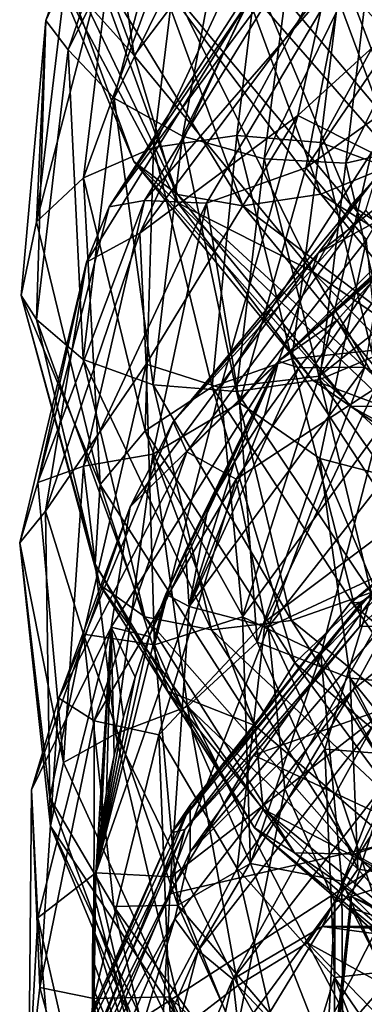
# Model space of a CAD drawing. Units: metres. Extents: x -40 to 117, y -461 to 89.
# Drawn here: x -19 to -15, y -359 to -347 of the extents above; entities that cross this region are included whole.
import ezdxf

# ---------------------------------------------------------------- set-up
doc = ezdxf.new("R2010")
doc.units = ezdxf.units.M
doc.layers.add('solid_506129_SW0001', color=7, linetype='CONTINUOUS')

msp = doc.modelspace()

# ---------------------------------------------------------------- linework, layer by layer
at = {"layer": 'solid_506129_SW0001'}
for points in [[(-18.649361, -346.845886, 920.000427), (-17.113998, -343.539001, 916.759521), (-18.364273, -347.216553, 919.073242)], [(-18.361813, -346.013855, 920.475281), (-17.113998, -343.539001, 916.759521), (-18.649361, -346.845886, 920.000427)], [(-17.113998, -343.539001, 916.759521), (-16.780643, -343.990784, 915.935608), (-18.364273, -347.216553, 919.073242)], [(-18.071259, -343.614227, 931.99585), (-18.6628, -344.227753, 931.450806), (-17.533707, -347.286804, 934.943359)], [(-16.977953, -346.553711, 935.398987), (-18.071259, -343.614227, 931.99585), (-17.533707, -347.286804, 934.943359)], [(-18.364273, -347.216553, 919.073242), (-16.780643, -343.990784, 915.935608), (-17.784231, -347.825562, 918.54718)], [(-16.780643, -343.990784, 915.935608), (-16.250622, -344.69577, 915.513733), (-17.784231, -347.825562, 918.54718)], [(-17.533707, -347.286804, 934.943359), (-18.6628, -344.227753, 931.450806), (-18.587309, -346.108215, 932.127014)], [(-17.784231, -347.825562, 918.54718), (-16.250622, -344.69577, 915.513733), (-16.92016, -348.308685, 918.261597)], [(-16.250622, -344.69577, 915.513733), (-15.461062, -345.332977, 915.371887), (-16.92016, -348.308685, 918.261597)], [(-16.91432, -345.379791, 921.675903), (-17.779812, -345.587311, 921.156372), (-18.170918, -348.836243, 924.418335)], [(-17.286386, -348.451996, 924.799011), (-16.91432, -345.379791, 921.675903), (-18.170918, -348.836243, 924.418335)], [(-15.882884, -345.429291, 921.955811), (-16.91432, -345.379791, 921.675903), (-17.286386, -348.451996, 924.799011)], [(-16.232264, -348.298676, 924.905579), (-15.882884, -345.429291, 921.955811), (-17.286386, -348.451996, 924.799011)], [(-16.92016, -348.308685, 918.261597), (-15.461062, -345.332977, 915.371887), (-15.889235, -348.594116, 918.266418)], [(-14.85196, -345.714661, 921.967224), (-15.882884, -345.429291, 921.955811), (-16.232264, -348.298676, 924.905579)], [(-15.461062, -345.332977, 915.371887), (-14.519039, -345.809509, 915.540588), (-15.889235, -348.594116, 918.266418)], [(-12.548106, -345.380432, 906.720703), (-15.464873, -348.046265, 909.145691), (-15.098174, -346.3703, 908.696411)], [(-14.530793, -348.514587, 908.83136), (-15.464873, -348.046265, 909.145691), (-12.548106, -345.380432, 906.720703)], [(-14.182146, -345.39859, 935.049561), (-15.166576, -345.539032, 935.447693), (-13.215842, -347.84198, 938.28125)], [(-18.6653, -345.534546, 930.065674), (-18.07575, -346.043854, 929.420593), (-16.982174, -349.043304, 932.7724)], [(-17.536057, -348.626831, 933.529602), (-18.6653, -345.534546, 930.065674), (-16.982174, -349.043304, 932.7724)], [(-18.587309, -346.108215, 932.127014), (-18.6653, -345.534546, 930.065674), (-17.536057, -348.626831, 933.529602)], [(-15.166576, -345.539032, 935.447693), (-16.151495, -345.940063, 935.577332), (-14.07408, -348.413849, 938.573608)], [(-13.215842, -347.84198, 938.28125), (-15.166576, -345.539032, 935.447693), (-14.07408, -348.413849, 938.573608)], [(-17.779812, -345.587311, 921.156372), (-18.361813, -346.013855, 920.475281), (-18.76572, -349.389587, 923.822571)], [(-18.170918, -348.836243, 924.418335), (-17.779812, -345.587311, 921.156372), (-18.76572, -349.389587, 923.822571)], [(-15.178661, -348.386719, 924.738586), (-14.85196, -345.714661, 921.967224), (-16.232264, -348.298676, 924.905579)], [(-13.987888, -346.204559, 921.690186), (-14.85196, -345.714661, 921.967224), (-15.178661, -348.386719, 924.738586)], [(-15.101349, -346.168304, 928.790955), (-14.22167, -345.727448, 929.121582), (-13.361264, -348.028442, 931.822205)], [(-15.889235, -348.594116, 918.266418), (-14.519039, -345.809509, 915.540588), (-14.8578, -348.650146, 918.545166)], [(-14.519039, -345.809509, 915.540588), (-13.576549, -346.061707, 915.978333), (-14.8578, -348.650146, 918.545166)], [(-18.76572, -349.389587, 923.822571), (-18.361813, -346.013855, 920.475281), (-18.649361, -346.845886, 920.000427)], [(-18.07575, -346.043854, 929.420593), (-17.197515, -346.340881, 928.953064), (-16.157072, -349.189819, 932.148804)], [(-16.982174, -349.043304, 932.7724), (-18.07575, -346.043854, 929.420593), (-16.157072, -349.189819, 932.148804)], [(-17.848513, -349.200836, 913.699341), (-15.785745, -346.000916, 910.769775), (-16.11692, -346.640839, 910.152954)], [(-15.502886, -346.023621, 911.807434), (-15.785745, -346.000916, 910.769775), (-17.848513, -349.200836, 913.699341)], [(-17.399118, -349.123016, 914.678406), (-15.502886, -346.023621, 911.807434), (-17.848513, -349.200836, 913.699341)], [(-14.875961, -346.214722, 912.642578), (-15.502886, -346.023621, 911.807434), (-17.399118, -349.123016, 914.678406)], [(-16.151495, -345.940063, 935.577332), (-16.977953, -346.553711, 935.398987), (-14.794239, -349.177063, 938.526489)], [(-14.07408, -348.413849, 938.573608), (-16.151495, -345.940063, 935.577332), (-14.794239, -349.177063, 938.526489)], [(-15.360561, -348.708771, 915.190308), (-13.511945, -345.998077, 912.614319), (-14.875961, -346.214722, 912.642578)], [(-13.067027, -347.057892, 913.325928), (-13.511945, -345.998077, 912.614319), (-15.360561, -348.708771, 915.190308)], [(-16.975037, -349.152985, 935.594421), (-18.587309, -346.108215, 932.127014), (-17.536057, -348.626831, 933.529602)], [(-17.533707, -347.286804, 934.943359), (-18.587309, -346.108215, 932.127014), (-16.975037, -349.152985, 935.594421)], [(-16.149693, -346.378876, 928.737061), (-15.101349, -346.168304, 928.790955), (-14.187723, -348.636383, 931.633545)], [(-14.187723, -348.636383, 931.633545), (-15.101349, -346.168304, 928.790955), (-13.361264, -348.028442, 931.822205)], [(-14.8578, -348.650146, 918.545166), (-13.576549, -346.061707, 915.978333), (-13.992309, -348.452087, 919.070129)], [(-16.618662, -349.157013, 915.400818), (-14.875961, -346.214722, 912.642578), (-17.399118, -349.123016, 914.678406)], [(-15.360561, -348.708771, 915.190308), (-14.875961, -346.214722, 912.642578), (-16.618662, -349.157013, 915.400818)], [(-14.295583, -348.716034, 924.307434), (-13.987888, -346.204559, 921.690186), (-15.178661, -348.386719, 924.738586)], [(-15.098174, -346.3703, 908.696411), (-17.460629, -349.532654, 911.54541), (-16.11692, -346.640839, 910.152954)], [(-15.464873, -348.046265, 909.145691), (-17.460629, -349.532654, 911.54541), (-15.098174, -346.3703, 908.696411)], [(-17.197515, -346.340881, 928.953064), (-16.149693, -346.378876, 928.737061), (-15.172642, -349.040192, 931.753906)], [(-16.157072, -349.189819, 932.148804), (-17.197515, -346.340881, 928.953064), (-15.172642, -349.040192, 931.753906)], [(-15.172642, -349.040192, 931.753906), (-16.149693, -346.378876, 928.737061), (-14.187723, -348.636383, 931.633545)], [(-16.977953, -346.553711, 935.398987), (-17.533707, -347.286804, 934.943359), (-15.278511, -350.018372, 938.152527)], [(-14.794239, -349.177063, 938.526489), (-16.977953, -346.553711, 935.398987), (-15.278511, -350.018372, 938.152527)], [(-17.460629, -349.532654, 911.54541), (-18.132641, -349.900909, 913.103271), (-16.11692, -346.640839, 910.152954)], [(-17.848513, -349.200836, 913.699341), (-16.11692, -346.640839, 910.152954), (-18.132641, -349.900909, 913.103271)], [(-18.960098, -350.323334, 923.412415), (-18.649361, -346.845886, 920.000427), (-18.768234, -350.624146, 922.388977)], [(-18.76572, -349.389587, 923.822571), (-18.649361, -346.845886, 920.000427), (-18.960098, -350.323334, 923.412415)], [(-18.649361, -346.845886, 920.000427), (-18.364273, -347.216553, 919.073242), (-18.768234, -350.624146, 922.388977)], [(-14.594869, -349.619354, 915.775696), (-13.067027, -347.057892, 913.325928), (-15.360561, -348.708771, 915.190308)], [(-12.542172, -348.340515, 901.428894), (-15.204967, -349.789307, 903.840271), (-11.851346, -347.1633, 901.572876)], [(-14.479067, -348.831696, 904.174988), (-11.851346, -347.1633, 901.572876), (-15.204967, -349.789307, 903.840271)], [(-18.768234, -350.624146, 922.388977), (-18.364273, -347.216553, 919.073242), (-18.175434, -351.132019, 921.752441)], [(-18.364273, -347.216553, 919.073242), (-17.784231, -347.825562, 918.54718), (-18.175434, -351.132019, 921.752441)], [(-15.278511, -350.018372, 938.152527), (-17.533707, -347.286804, 934.943359), (-16.975037, -349.152985, 935.594421)], [(-18.175434, -351.132019, 921.752441), (-17.784231, -347.825562, 918.54718), (-17.292356, -351.452789, 921.314453)], [(-17.784231, -347.825562, 918.54718), (-16.92016, -348.308685, 918.261597), (-17.292356, -351.452789, 921.314453)], [(-15.464873, -348.046265, 909.145691), (-17.38134, -351.192841, 911.9599), (-17.460629, -349.532654, 911.54541)], [(-16.438717, -351.491028, 911.500122), (-17.38134, -351.192841, 911.9599), (-15.464873, -348.046265, 909.145691)], [(-14.530793, -348.514587, 908.83136), (-16.438717, -351.491028, 911.500122), (-15.464873, -348.046265, 909.145691)], [(-17.292356, -351.452789, 921.314453), (-16.92016, -348.308685, 918.261597), (-16.238754, -351.536835, 921.145386)], [(-16.232264, -348.298676, 924.905579), (-17.286386, -348.451996, 924.799011), (-16.547522, -351.477051, 927.903625)], [(-16.92016, -348.308685, 918.261597), (-15.889235, -348.594116, 918.266418), (-16.238754, -351.536835, 921.145386)], [(-15.538453, -351.123657, 927.838074), (-16.232264, -348.298676, 924.905579), (-16.547522, -351.477051, 927.903625)], [(-15.178661, -348.386719, 924.738586), (-16.232264, -348.298676, 924.905579), (-15.538453, -351.123657, 927.838074)], [(-12.542172, -348.340515, 901.428894), (-15.706897, -351.151459, 903.82074), (-15.204967, -349.789307, 903.840271)], [(-13.069522, -348.762573, 901.735901), (-15.706897, -351.151459, 903.82074), (-12.542172, -348.340515, 901.428894)], [(-14.529885, -351.017059, 927.493958), (-15.178661, -348.386719, 924.738586), (-15.538453, -351.123657, 927.838074)], [(-14.295583, -348.716034, 924.307434), (-15.178661, -348.386719, 924.738586), (-14.529885, -351.017059, 927.493958)], [(-14.07408, -348.413849, 938.573608), (-14.794239, -349.177063, 938.526489), (-11.658866, -351.297455, 941.193542)], [(-17.286386, -348.451996, 924.799011), (-18.170918, -348.836243, 924.418335), (-17.394245, -352.035675, 927.660889)], [(-16.547522, -351.477051, 927.903625), (-17.286386, -348.451996, 924.799011), (-17.394245, -352.035675, 927.660889)], [(-15.191443, -351.343384, 911.096375), (-16.438717, -351.491028, 911.500122), (-14.530793, -348.514587, 908.83136)], [(-13.207745, -348.598389, 908.609619), (-15.191443, -351.343384, 911.096375), (-14.530793, -348.514587, 908.83136)], [(-14.8578, -348.650146, 918.545166), (-13.992309, -348.452087, 919.070129), (-14.300099, -351.009888, 921.643677)], [(-17.536057, -348.626831, 933.529602), (-16.982174, -349.043304, 932.7724), (-14.797916, -351.721802, 935.854126)], [(-15.280559, -351.388947, 936.713379), (-17.536057, -348.626831, 933.529602), (-14.797916, -351.721802, 935.854126)], [(-16.975037, -349.152985, 935.594421), (-17.536057, -348.626831, 933.529602), (-15.280559, -351.388947, 936.713379)], [(-16.238754, -351.536835, 921.145386), (-15.889235, -348.594116, 918.266418), (-15.184629, -351.386139, 921.255554)], [(-15.889235, -348.594116, 918.266418), (-14.8578, -348.650146, 918.545166), (-15.184629, -351.386139, 921.255554)], [(-13.207745, -348.598389, 908.609619), (-12.773648, -349.437622, 909.546265), (-15.191443, -351.343384, 911.096375)], [(-15.184629, -351.386139, 921.255554), (-14.8578, -348.650146, 918.545166), (-14.300099, -351.009888, 921.643677)], [(-15.172642, -349.040192, 931.753906), (-14.187723, -348.636383, 931.633545), (-12.362889, -350.835266, 934.251587)], [(-16.201111, -351.681396, 917.994873), (-15.360561, -348.708771, 915.190308), (-16.618662, -349.157013, 915.400818)], [(-14.594869, -349.619354, 915.775696), (-15.360561, -348.708771, 915.190308), (-16.201111, -351.681396, 917.994873)], [(-13.785647, -349.396301, 902.196411), (-15.706897, -351.151459, 903.82074), (-13.069522, -348.762573, 901.735901)], [(-18.170918, -348.836243, 924.418335), (-18.76572, -349.389587, 923.822571), (-17.963625, -352.714172, 927.149902)], [(-17.394245, -352.035675, 927.660889), (-18.170918, -348.836243, 924.418335), (-17.963625, -352.714172, 927.149902)], [(-17.037498, -351.920197, 906.820007), (-14.479067, -348.831696, 904.174988), (-15.204967, -349.789307, 903.840271)], [(-14.603003, -349.242401, 905.503906), (-14.479067, -348.831696, 904.174988), (-17.037498, -351.920197, 906.820007)], [(-16.982174, -349.043304, 932.7724), (-16.157072, -349.189819, 932.148804), (-14.078939, -351.732544, 935.088562)], [(-14.797916, -351.721802, 935.854126), (-16.982174, -349.043304, 932.7724), (-14.078939, -351.732544, 935.088562)], [(-16.157072, -349.189819, 932.148804), (-15.172642, -349.040192, 931.753906), (-13.221128, -351.413544, 934.53064)], [(-13.221128, -351.413544, 934.53064), (-15.172642, -349.040192, 931.753906), (-12.362889, -350.835266, 934.251587)], [(-17.399118, -349.123016, 914.678406), (-17.848513, -349.200836, 913.699341), (-18.747988, -352.689728, 916.878174)], [(-18.172264, -352.479889, 917.774536), (-17.399118, -349.123016, 914.678406), (-18.747988, -352.689728, 916.878174)], [(-16.618662, -349.157013, 915.400818), (-17.399118, -349.123016, 914.678406), (-18.172264, -352.479889, 917.774536)], [(-17.295206, -352.330933, 918.363464), (-16.618662, -349.157013, 915.400818), (-18.172264, -352.479889, 917.774536)], [(-16.201111, -351.681396, 917.994873), (-16.618662, -349.157013, 915.400818), (-17.295206, -352.330933, 918.363464)], [(-14.252877, -351.773468, 938.688293), (-16.975037, -349.152985, 935.594421), (-15.280559, -351.388947, 936.713379)], [(-15.278511, -350.018372, 938.152527), (-16.975037, -349.152985, 935.594421), (-14.252877, -351.773468, 938.688293)], [(-18.747988, -352.689728, 916.878174), (-17.848513, -349.200836, 913.699341), (-18.132641, -349.900909, 913.103271)], [(-16.864851, -352.298859, 908.147339), (-14.603003, -349.242401, 905.503906), (-17.037498, -351.920197, 906.820007)], [(-14.225452, -349.708008, 906.536499), (-14.603003, -349.242401, 905.503906), (-16.864851, -352.298859, 908.147339)], [(-14.078939, -351.732544, 935.088562), (-16.157072, -349.189819, 932.148804), (-13.221128, -351.413544, 934.53064)], [(-14.794239, -349.177063, 938.526489), (-15.278511, -350.018372, 938.152527), (-12.040505, -352.228668, 940.888306)], [(-11.658866, -351.297455, 941.193542), (-14.794239, -349.177063, 938.526489), (-12.040505, -352.228668, 940.888306)], [(-17.963625, -352.714172, 927.149902), (-18.76572, -349.389587, 923.822571), (-18.960098, -350.323334, 923.412415)], [(-13.785647, -349.396301, 902.196411), (-14.414059, -350.021576, 902.649475), (-15.706897, -351.151459, 903.82074)], [(-17.460629, -349.532654, 911.54541), (-18.653206, -353.051422, 914.692078), (-18.132641, -349.900909, 913.103271)], [(-17.38134, -351.192841, 911.9599), (-18.653206, -353.051422, 914.692078), (-17.460629, -349.532654, 911.54541)], [(-15.191443, -351.343384, 911.096375), (-12.773648, -349.437622, 909.546265), (-14.442647, -352.030518, 911.919006)], [(-15.186639, -352.383698, 918.404602), (-14.594869, -349.619354, 915.775696), (-16.201111, -351.681396, 917.994873)], [(-14.297296, -352.615997, 917.881531), (-14.594869, -349.619354, 915.775696), (-15.186639, -352.383698, 918.404602)], [(-15.706897, -351.151459, 903.82074), (-17.581102, -352.995361, 906.547913), (-15.204967, -349.789307, 903.840271)], [(-17.037498, -351.920197, 906.820007), (-15.204967, -349.789307, 903.840271), (-17.581102, -352.995361, 906.547913)], [(-16.244507, -352.645264, 909.105164), (-14.225452, -349.708008, 906.536499), (-16.864851, -352.298859, 908.147339)], [(-14.479963, -351.492798, 908.286438), (-14.225452, -349.708008, 906.536499), (-16.244507, -352.645264, 909.105164)], [(-18.653206, -353.051422, 914.692078), (-18.978544, -353.451172, 916.302856), (-18.132641, -349.900909, 913.103271)], [(-18.747988, -352.689728, 916.878174), (-18.132641, -349.900909, 913.103271), (-18.978544, -353.451172, 916.302856)], [(-14.414059, -350.021576, 902.649475), (-14.964693, -350.634705, 903.093079), (-15.706897, -351.151459, 903.82074)], [(-15.278511, -350.018372, 938.152527), (-14.252877, -351.773468, 938.688293), (-12.519476, -352.868988, 940.042175)], [(-12.040505, -352.228668, 940.888306), (-15.278511, -350.018372, 938.152527), (-12.519476, -352.868988, 940.042175)], [(-14.614177, -351.22998, 902.81311), (-14.964693, -350.634705, 903.093079), (-14.414059, -350.021576, 902.649475)], [(-18.960098, -350.323334, 923.412415), (-18.768234, -350.624146, 922.388977), (-17.966032, -353.980438, 925.685303)], [(-18.026217, -353.721344, 926.780579), (-18.960098, -350.323334, 923.412415), (-17.966032, -353.980438, 925.685303)], [(-17.963625, -352.714172, 927.149902), (-18.960098, -350.323334, 923.412415), (-18.026217, -353.721344, 926.780579)], [(-18.768234, -350.624146, 922.388977), (-18.175434, -351.132019, 921.752441), (-17.398569, -354.388672, 924.939148)], [(-17.966032, -353.980438, 925.685303), (-18.768234, -350.624146, 922.388977), (-17.398569, -354.388672, 924.939148)], [(-14.964693, -350.634705, 903.093079), (-15.451359, -351.239014, 903.530518), (-15.706897, -351.151459, 903.82074)], [(-14.614177, -351.22998, 902.81311), (-15.451359, -351.239014, 903.530518), (-14.964693, -350.634705, 903.093079)], [(-14.529885, -351.017059, 927.493958), (-15.538453, -351.123657, 927.838074), (-13.846287, -353.709534, 930.580322)], [(-15.184629, -351.386139, 921.255554), (-14.300099, -351.009888, 921.643677), (-13.688876, -353.527954, 924.203125)], [(-18.175434, -351.132019, 921.752441), (-17.292356, -351.452789, 921.314453), (-16.553234, -354.549316, 924.349915)], [(-17.398569, -354.388672, 924.939148), (-18.175434, -351.132019, 921.752441), (-16.553234, -354.549316, 924.349915)], [(-15.706897, -351.151459, 903.82074), (-17.82387, -354.516022, 906.631165), (-17.581102, -352.995361, 906.547913)], [(-17.342258, -354.634369, 906.000427), (-17.82387, -354.516022, 906.631165), (-15.706897, -351.151459, 903.82074)], [(-17.131474, -354.100891, 905.614197), (-17.342258, -354.634369, 906.000427), (-15.706897, -351.151459, 903.82074)], [(-16.882956, -353.552704, 905.21582), (-17.131474, -354.100891, 905.614197), (-15.706897, -351.151459, 903.82074)], [(-16.595699, -352.994965, 904.809204), (-16.882956, -353.552704, 905.21582), (-15.706897, -351.151459, 903.82074)], [(-16.265123, -352.424713, 904.393066), (-16.595699, -352.994965, 904.809204), (-15.706897, -351.151459, 903.82074)], [(-15.538453, -351.123657, 927.838074), (-16.547522, -351.477051, 927.903625), (-14.745465, -354.247437, 930.805664)], [(-15.885052, -351.838715, 903.966003), (-16.265123, -352.424713, 904.393066), (-15.706897, -351.151459, 903.82074)], [(-15.451359, -351.239014, 903.530518), (-15.885052, -351.838715, 903.966003), (-15.706897, -351.151459, 903.82074)], [(-13.846287, -353.709534, 930.580322), (-15.538453, -351.123657, 927.838074), (-14.745465, -354.247437, 930.805664)], [(-17.38134, -351.192841, 911.9599), (-18.173746, -354.605103, 914.998108), (-18.653206, -353.051422, 914.692078)], [(-17.274464, -354.738892, 914.395386), (-18.173746, -354.605103, 914.998108), (-17.38134, -351.192841, 911.9599)], [(-16.438717, -351.491028, 911.500122), (-17.274464, -354.738892, 914.395386), (-17.38134, -351.192841, 911.9599)], [(-16.837486, -354.254822, 905.365601), (-15.451359, -351.239014, 903.530518), (-14.614177, -351.22998, 902.81311)], [(-16.837486, -354.254822, 905.365601), (-14.614177, -351.22998, 902.81311), (-15.839821, -354.51825, 904.852295)], [(-16.837486, -354.254822, 905.365601), (-15.885052, -351.838715, 903.966003), (-15.451359, -351.239014, 903.530518)], [(-14.614177, -351.22998, 902.81311), (-13.640316, -351.709686, 902.458923), (-15.839821, -354.51825, 904.852295)], [(-15.191443, -351.343384, 911.096375), (-16.163776, -354.385345, 913.828003), (-16.438717, -351.491028, 911.500122)], [(-16.238754, -351.536835, 921.145386), (-15.184629, -351.386139, 921.255554), (-14.535599, -354.080048, 923.950928)], [(-15.191443, -351.343384, 911.096375), (-14.442647, -352.030518, 911.919006), (-16.163776, -354.385345, 913.828003)], [(-15.280559, -351.388947, 936.713379), (-14.797916, -351.721802, 935.854126), (-11.661764, -353.889221, 938.484192)], [(-12.042119, -353.625244, 939.428467), (-15.280559, -351.388947, 936.713379), (-11.661764, -353.889221, 938.484192)], [(-14.252877, -351.773468, 938.688293), (-15.280559, -351.388947, 936.713379), (-12.042119, -353.625244, 939.428467)], [(-14.535599, -354.080048, 923.950928), (-15.184629, -351.386139, 921.255554), (-13.688876, -353.527954, 924.203125)], [(-16.547522, -351.477051, 927.903625), (-17.394245, -352.035675, 927.660889), (-15.499979, -354.96698, 930.691101)], [(-17.292356, -351.452789, 921.314453), (-16.238754, -351.536835, 921.145386), (-15.544667, -354.434692, 924.008179)], [(-16.553234, -354.549316, 924.349915), (-17.292356, -351.452789, 921.314453), (-15.544667, -354.434692, 924.008179)], [(-16.163776, -354.385345, 913.828003), (-17.274464, -354.738892, 914.395386), (-16.438717, -351.491028, 911.500122)], [(-14.745465, -354.247437, 930.805664), (-16.547522, -351.477051, 927.903625), (-15.499979, -354.96698, 930.691101)], [(-15.875862, -354.444702, 910.882874), (-14.479963, -351.492798, 908.286438), (-16.244507, -352.645264, 909.105164)], [(-14.271249, -353.240997, 909.55481), (-14.479963, -351.492798, 908.286438), (-15.875862, -354.444702, 910.882874)], [(-15.544667, -354.434692, 924.008179), (-16.238754, -351.536835, 921.145386), (-14.535599, -354.080048, 923.950928)], [(-15.977214, -354.707367, 920.858826), (-16.201111, -351.681396, 917.994873), (-17.295206, -352.330933, 918.363464)], [(-15.186639, -352.383698, 918.404602), (-16.201111, -351.681396, 917.994873), (-15.977214, -354.707367, 920.858826)], [(-15.839821, -354.51825, 904.852295), (-13.640316, -351.709686, 902.458923), (-13.992076, -353.657928, 903.832031)], [(-14.797916, -351.721802, 935.854126), (-14.078939, -351.732544, 935.088562), (-11.095161, -353.787689, 937.599915)], [(-11.661764, -353.889221, 938.484192), (-14.797916, -351.721802, 935.854126), (-11.095161, -353.787689, 937.599915)], [(-16.837486, -354.254822, 905.365601), (-16.265123, -352.424713, 904.393066), (-15.885052, -351.838715, 903.966003)], [(-11.804541, -351.7901, 895.288757), (-14.221704, -353.719391, 896.381409), (-14.802425, -354.215424, 897.050842)], [(-11.804541, -351.7901, 895.288757), (-14.802425, -354.215424, 897.050842), (-11.690292, -351.79834, 895.521118)], [(-14.802425, -354.215424, 897.050842), (-14.659163, -354.200226, 897.266174), (-11.690292, -351.79834, 895.521118)], [(-11.690292, -351.79834, 895.521118), (-14.659163, -354.200226, 897.266174), (-13.083089, -353.036743, 896.503479)], [(-18.483259, -355.414764, 909.783203), (-17.037498, -351.920197, 906.820007), (-17.581102, -352.995361, 906.547913)], [(-16.864851, -352.298859, 908.147339), (-17.037498, -351.920197, 906.820007), (-18.483259, -355.414764, 909.783203)], [(-16.163776, -354.385345, 913.828003), (-14.442647, -352.030518, 911.919006), (-15.170345, -354.860382, 914.489502)], [(-15.170345, -354.860382, 914.489502), (-14.442647, -352.030518, 911.919006), (-14.195798, -353.866455, 914.292969)], [(-17.394245, -352.035675, 927.660889), (-17.963625, -352.714172, 927.149902), (-16.007353, -355.761078, 930.259094)], [(-15.499979, -354.96698, 930.691101), (-17.394245, -352.035675, 927.660889), (-16.007353, -355.761078, 930.259094)], [(-18.035852, -355.69986, 911.065247), (-16.864851, -352.298859, 908.147339), (-18.483259, -355.414764, 909.783203)], [(-17.295206, -352.330933, 918.363464), (-18.172264, -352.479889, 917.774536), (-17.769524, -355.864777, 920.910767)], [(-16.244507, -352.645264, 909.105164), (-16.864851, -352.298859, 908.147339), (-18.035852, -355.69986, 911.065247)], [(-16.859106, -355.520325, 921.355225), (-17.295206, -352.330933, 918.363464), (-17.769524, -355.864777, 920.910767)], [(-15.977214, -354.707367, 920.858826), (-17.295206, -352.330933, 918.363464), (-16.859106, -355.520325, 921.355225)], [(-14.801669, -355.161102, 921.058655), (-15.186639, -352.383698, 918.404602), (-15.977214, -354.707367, 920.858826)], [(-13.976517, -355.238586, 920.396423), (-15.186639, -352.383698, 918.404602), (-14.801669, -355.161102, 921.058655)], [(-13.976517, -355.238586, 920.396423), (-14.297296, -352.615997, 917.881531), (-15.186639, -352.383698, 918.404602)], [(-18.172264, -352.479889, 917.774536), (-18.747988, -352.689728, 916.878174), (-18.423395, -356.22699, 920.113953)], [(-17.769524, -355.864777, 920.910767), (-18.172264, -352.479889, 917.774536), (-18.423395, -356.22699, 920.113953)], [(-16.837486, -354.254822, 905.365601), (-16.595699, -352.994965, 904.809204), (-16.265123, -352.424713, 904.393066)], [(-17.219736, -355.880707, 911.914124), (-16.244507, -352.645264, 909.105164), (-18.035852, -355.69986, 911.065247)], [(-15.875862, -354.444702, 910.882874), (-16.244507, -352.645264, 909.105164), (-17.219736, -355.880707, 911.914124)], [(-18.423395, -356.22699, 920.113953), (-18.747988, -352.689728, 916.878174), (-18.978544, -353.451172, 916.302856)], [(-17.963625, -352.714172, 927.149902), (-18.026217, -353.721344, 926.780579), (-17.104298, -355.324677, 928.392212)], [(-16.007353, -355.761078, 930.259094), (-17.963625, -352.714172, 927.149902), (-17.104298, -355.324677, 928.392212)], [(-11.775396, -352.891174, 893.835449), (-14.765881, -355.310516, 895.593201), (-14.221704, -354.307159, 895.572388)], [(-14.511634, -355.760986, 895.318115), (-14.765881, -355.310516, 895.593201), (-11.775396, -352.891174, 893.835449)], [(-17.82387, -354.516022, 906.631165), (-18.82848, -356.575623, 909.548584), (-17.581102, -352.995361, 906.547913)], [(-18.483259, -355.414764, 909.783203), (-17.581102, -352.995361, 906.547913), (-18.82848, -356.575623, 909.548584)], [(-16.837486, -354.254822, 905.365601), (-16.882956, -353.552704, 905.21582), (-16.595699, -352.994965, 904.809204)], [(-18.653206, -353.051422, 914.692078), (-18.59705, -356.67691, 917.941223), (-18.978544, -353.451172, 916.302856)], [(-18.173746, -354.605103, 914.998108), (-18.59705, -356.67691, 917.941223), (-18.653206, -353.051422, 914.692078)], [(-13.083089, -353.036743, 896.503479), (-14.678658, -354.509064, 897.573181), (-11.315434, -354.46698, 897.542603)], [(-14.659163, -354.200226, 897.266174), (-14.678658, -354.509064, 897.573181), (-13.083089, -353.036743, 896.503479)], [(-15.122188, -356.061005, 912.05011), (-14.271249, -353.240997, 909.55481), (-15.875862, -354.444702, 910.882874)], [(-14.194471, -356.130188, 911.388428), (-14.271249, -353.240997, 909.55481), (-15.122188, -356.061005, 912.05011)], [(-18.59705, -356.67691, 917.941223), (-18.589571, -357.034332, 919.546448), (-18.978544, -353.451172, 916.302856)], [(-18.423395, -356.22699, 920.113953), (-18.978544, -353.451172, 916.302856), (-18.589571, -357.034332, 919.546448)], [(-16.837486, -354.254822, 905.365601), (-17.131474, -354.100891, 905.614197), (-16.882956, -353.552704, 905.21582)], [(-18.026217, -353.721344, 926.780579), (-17.966032, -353.980438, 925.685303), (-16.009497, -357.056946, 928.765991)], [(-17.104298, -355.324677, 928.392212), (-18.026217, -353.721344, 926.780579), (-16.009497, -357.056946, 928.765991)], [(-14.221704, -353.719391, 896.381409), (-14.221704, -354.307159, 895.572388), (-16.823664, -357.356842, 897.788147)], [(-16.823664, -356.769043, 898.597107), (-14.221704, -353.719391, 896.381409), (-16.823664, -357.356842, 897.788147)], [(-14.802425, -354.215424, 897.050842), (-14.221704, -353.719391, 896.381409), (-16.823664, -356.769043, 898.597107)], [(-15.839821, -354.51825, 904.852295), (-13.992076, -353.657928, 903.832031), (-15.627642, -356.563293, 906.305908)], [(-15.627642, -356.563293, 906.305908), (-13.992076, -353.657928, 903.832031), (-13.927932, -355.239838, 905.378235)], [(-13.846287, -353.709534, 930.580322), (-14.745465, -354.247437, 930.805664), (-11.996721, -356.571716, 933.332886)], [(-15.170345, -354.860382, 914.489502), (-14.195798, -353.866455, 914.292969), (-14.186959, -356.601257, 916.81842)], [(-17.966032, -353.980438, 925.685303), (-17.398569, -354.388672, 924.939148), (-15.503832, -357.373413, 927.918274)], [(-16.009497, -357.056946, 928.765991), (-17.966032, -353.980438, 925.685303), (-15.503832, -357.373413, 927.918274)], [(-17.131474, -354.100891, 905.614197), (-18.017612, -357.626373, 908.170105), (-17.342258, -354.634369, 906.000427)], [(-16.837486, -354.254822, 905.365601), (-18.017612, -357.626373, 908.170105), (-17.131474, -354.100891, 905.614197)], [(-15.544667, -354.434692, 924.008179), (-14.535599, -354.080048, 923.950928), (-12.952644, -356.545898, 926.473816)], [(-16.837486, -354.254822, 905.365601), (-17.068466, -357.672791, 907.497009), (-18.017612, -357.626373, 908.170105)], [(-16.837486, -354.254822, 905.365601), (-15.839821, -354.51825, 904.852295), (-17.068466, -357.672791, 907.497009)], [(-17.058056, -357.119659, 899.160889), (-16.892962, -357.076324, 899.355774), (-14.659163, -354.200226, 897.266174)], [(-14.802425, -354.215424, 897.050842), (-17.058056, -357.119659, 899.160889), (-14.659163, -354.200226, 897.266174)], [(-14.802425, -354.215424, 897.050842), (-16.823664, -356.769043, 898.597107), (-17.058056, -357.119659, 899.160889)], [(-14.659163, -354.200226, 897.266174), (-16.892962, -357.076324, 899.355774), (-14.678658, -354.509064, 897.573181)], [(-14.745465, -354.247437, 930.805664), (-15.499979, -354.96698, 930.691101), (-12.610583, -357.428436, 933.328552)], [(-11.996721, -356.571716, 933.332886), (-14.745465, -354.247437, 930.805664), (-12.610583, -357.428436, 933.328552)], [(-17.398569, -354.388672, 924.939148), (-16.553234, -354.549316, 924.349915), (-14.750556, -357.386505, 927.188599)], [(-15.503832, -357.373413, 927.918274), (-17.398569, -354.388672, 924.939148), (-14.750556, -357.386505, 927.188599)], [(-16.163776, -354.385345, 913.828003), (-16.060274, -357.50827, 916.638123), (-17.274464, -354.738892, 914.395386)], [(-14.765881, -355.310516, 895.593201), (-16.823664, -357.356842, 897.788147), (-14.221704, -354.307159, 895.572388)], [(-16.163776, -354.385345, 913.828003), (-15.170345, -354.860382, 914.489502), (-16.060274, -357.50827, 916.638123)], [(-17.82387, -354.516022, 906.631165), (-18.748686, -358.192047, 909.686157), (-18.82848, -356.575623, 909.548584)], [(-18.017612, -357.626373, 908.170105), (-18.748686, -358.192047, 909.686157), (-17.82387, -354.516022, 906.631165)], [(-18.005152, -357.492432, 908.072754), (-18.017612, -357.626373, 908.170105), (-17.82387, -354.516022, 906.631165)], [(-17.953041, -357.056793, 907.756042), (-18.005152, -357.492432, 908.072754), (-17.82387, -354.516022, 906.631165)], [(-17.880672, -356.606781, 907.428955), (-17.953041, -357.056793, 907.756042), (-17.82387, -354.516022, 906.631165)], [(-17.785719, -356.139496, 907.0896), (-17.880672, -356.606781, 907.428955), (-17.82387, -354.516022, 906.631165)], [(-17.665625, -355.653259, 906.737061), (-17.785719, -356.139496, 907.0896), (-17.82387, -354.516022, 906.631165)], [(-17.51894, -355.151611, 906.374268), (-17.665625, -355.653259, 906.737061), (-17.82387, -354.516022, 906.631165)], [(-17.342258, -354.634369, 906.000427), (-17.51894, -355.151611, 906.374268), (-17.82387, -354.516022, 906.631165)], [(-16.23131, -357.568939, 913.625), (-15.875862, -354.444702, 910.882874), (-17.219736, -355.880707, 911.914124)], [(-17.068466, -357.672791, 907.497009), (-15.839821, -354.51825, 904.852295), (-15.627642, -356.563293, 906.305908)], [(-16.892962, -357.076324, 899.355774), (-16.022993, -356.137299, 898.756165), (-14.678658, -354.509064, 897.573181)], [(-16.553234, -354.549316, 924.349915), (-15.544667, -354.434692, 924.008179), (-13.851824, -357.088715, 926.686584)], [(-15.122188, -356.061005, 912.05011), (-15.875862, -354.444702, 910.882874), (-16.23131, -357.568939, 913.625)], [(-16.022993, -356.137299, 898.756165), (-13.858021, -357.148682, 899.491028), (-11.315434, -354.46698, 897.542603)], [(-14.678658, -354.509064, 897.573181), (-16.022993, -356.137299, 898.756165), (-11.315434, -354.46698, 897.542603)], [(-13.851824, -357.088715, 926.686584), (-15.544667, -354.434692, 924.008179), (-12.952644, -356.545898, 926.473816)], [(-18.173746, -354.605103, 914.998108), (-17.788092, -358.049713, 918.078796), (-18.59705, -356.67691, 917.941223)], [(-16.981611, -358.033508, 917.343445), (-17.788092, -358.049713, 918.078796), (-18.173746, -354.605103, 914.998108)], [(-17.274464, -354.738892, 914.395386), (-16.981611, -358.033508, 917.343445), (-18.173746, -354.605103, 914.998108)], [(-17.342258, -354.634369, 906.000427), (-18.017612, -357.626373, 908.170105), (-17.51894, -355.151611, 906.374268)], [(-14.750556, -357.386505, 927.188599), (-16.553234, -354.549316, 924.349915), (-13.851824, -357.088715, 926.686584)], [(-16.060274, -357.50827, 916.638123), (-16.981611, -358.033508, 917.343445), (-17.274464, -354.738892, 914.395386)], [(-14.706258, -357.576355, 923.609375), (-15.977214, -354.707367, 920.858826), (-16.859106, -355.520325, 921.355225)], [(-14.801669, -355.161102, 921.058655), (-15.977214, -354.707367, 920.858826), (-14.706258, -357.576355, 923.609375)], [(-16.060274, -357.50827, 916.638123), (-15.170345, -354.860382, 914.489502), (-14.907577, -357.730011, 917.105408)], [(-14.907577, -357.730011, 917.105408), (-15.170345, -354.860382, 914.489502), (-14.186959, -356.601257, 916.81842)], [(-15.499979, -354.96698, 930.691101), (-16.007353, -355.761078, 930.259094), (-13.023376, -358.321167, 932.964478)], [(-12.610583, -357.428436, 933.328552), (-15.499979, -354.96698, 930.691101), (-13.023376, -358.321167, 932.964478)], [(-17.51894, -355.151611, 906.374268), (-18.017612, -357.626373, 908.170105), (-17.665625, -355.653259, 906.737061)], [(-15.627642, -356.563293, 906.305908), (-13.927932, -355.239838, 905.378235), (-14.996098, -357.993958, 907.7323)], [(-14.996098, -357.993958, 907.7323), (-13.927932, -355.239838, 905.378235), (-14.790199, -357.924469, 907.775635)], [(-13.467328, -357.761353, 923.581482), (-14.801669, -355.161102, 921.058655), (-14.706258, -357.576355, 923.609375)], [(-12.754389, -357.701111, 922.794128), (-14.801669, -355.161102, 921.058655), (-13.467328, -357.761353, 923.581482)], [(-12.754389, -357.701111, 922.794128), (-13.976517, -355.238586, 920.396423), (-14.801669, -355.161102, 921.058655)], [(-13.927932, -355.239838, 905.378235), (-14.394377, -357.798126, 907.949524), (-14.790199, -357.924469, 907.775635)], [(-15.901219, -356.820831, 929.916992), (-17.104298, -355.324677, 928.392212), (-16.009497, -357.056946, 928.765991)], [(-16.007353, -355.761078, 930.259094), (-17.104298, -355.324677, 928.392212), (-15.901219, -356.820831, 929.916992)], [(-14.765881, -355.310516, 895.593201), (-17.015942, -358.20755, 897.697998), (-16.823664, -357.356842, 897.788147)], [(-16.722952, -358.608154, 897.386719), (-17.015942, -358.20755, 897.697998), (-14.765881, -355.310516, 895.593201)], [(-14.511634, -355.760986, 895.318115), (-16.722952, -358.608154, 897.386719), (-14.765881, -355.310516, 895.593201)], [(-18.725183, -359.074249, 912.886841), (-18.483259, -355.414764, 909.783203), (-18.82848, -356.575623, 909.548584)], [(-18.035852, -355.69986, 911.065247), (-18.483259, -355.414764, 909.783203), (-18.725183, -359.074249, 912.886841)], [(-16.859106, -355.520325, 921.355225), (-17.769524, -355.864777, 920.910767), (-16.220234, -359.047119, 923.898865)], [(-15.3414, -358.508362, 924.197876), (-16.859106, -355.520325, 921.355225), (-16.220234, -359.047119, 923.898865)], [(-14.706258, -357.576355, 923.609375), (-16.859106, -355.520325, 921.355225), (-15.3414, -358.508362, 924.197876)], [(-18.04175, -359.212463, 914.083923), (-18.035852, -355.69986, 911.065247), (-18.725183, -359.074249, 912.886841)], [(-17.219736, -355.880707, 911.914124), (-18.035852, -355.69986, 911.065247), (-18.04175, -359.212463, 914.083923)], [(-17.665625, -355.653259, 906.737061), (-18.017612, -357.626373, 908.170105), (-17.785719, -356.139496, 907.0896)], [(-16.284134, -358.97049, 897.247559), (-16.722952, -358.608154, 897.386719), (-14.511634, -355.760986, 895.318115)], [(-14.130842, -356.198029, 895.233215), (-16.284134, -358.97049, 897.247559), (-14.511634, -355.760986, 895.318115)], [(-13.023376, -358.321167, 932.964478), (-16.007353, -355.761078, 930.259094), (-15.901219, -356.820831, 929.916992)], [(-17.769524, -355.864777, 920.910767), (-18.423395, -356.22699, 920.113953), (-16.899254, -359.570251, 923.210571)], [(-17.088249, -359.193726, 914.797852), (-17.219736, -355.880707, 911.914124), (-18.04175, -359.212463, 914.083923)], [(-16.220234, -359.047119, 923.898865), (-17.769524, -355.864777, 920.910767), (-16.899254, -359.570251, 923.210571)], [(-16.23131, -357.568939, 913.625), (-17.219736, -355.880707, 911.914124), (-17.088249, -359.193726, 914.797852)], [(-17.785719, -356.139496, 907.0896), (-18.017612, -357.626373, 908.170105), (-17.880672, -356.606781, 907.428955)], [(-16.022993, -356.137299, 898.756165), (-17.093107, -357.893616, 900.032227), (-13.858021, -357.148682, 899.491028)], [(-16.892962, -357.076324, 899.355774), (-17.093107, -357.893616, 900.032227), (-16.022993, -356.137299, 898.756165)], [(-15.001438, -358.947998, 914.610168), (-15.122188, -356.061005, 912.05011), (-16.23131, -357.568939, 913.625)], [(-14.188942, -358.855255, 913.812622), (-15.122188, -356.061005, 912.05011), (-15.001438, -358.947998, 914.610168)], [(-14.188942, -358.855255, 913.812622), (-14.194471, -356.130188, 911.388428), (-15.122188, -356.061005, 912.05011)], [(-16.899254, -359.570251, 923.210571), (-18.423395, -356.22699, 920.113953), (-18.589571, -357.034332, 919.546448)], [(-15.156889, -358.305054, 896.622925), (-16.284134, -358.97049, 897.247559), (-14.130842, -356.198029, 895.233215)], [(-13.885223, -356.764832, 895.503906), (-15.156889, -358.305054, 896.622925), (-14.130842, -356.198029, 895.233215)], [(-18.748686, -358.192047, 909.686157), (-18.862007, -360.272675, 912.652344), (-18.82848, -356.575623, 909.548584)], [(-18.725183, -359.074249, 912.886841), (-18.82848, -356.575623, 909.548584), (-18.862007, -360.272675, 912.652344)], [(-17.880672, -356.606781, 907.428955), (-18.017612, -357.626373, 908.170105), (-17.953041, -357.056793, 907.756042)], [(-17.068466, -357.672791, 907.497009), (-15.627642, -356.563293, 906.305908), (-16.24835, -359.703003, 908.950073)], [(-16.24835, -359.703003, 908.950073), (-15.627642, -356.563293, 906.305908), (-14.996098, -357.993958, 907.7323)], [(-14.907577, -357.730011, 917.105408), (-14.186959, -356.601257, 916.81842), (-13.225576, -359.229553, 919.273987)], [(-18.59705, -356.67691, 917.941223), (-17.297659, -360.154968, 921.091736), (-18.589571, -357.034332, 919.546448)], [(-17.788092, -358.049713, 918.078796), (-17.297659, -360.154968, 921.091736), (-18.59705, -356.67691, 917.941223)], [(15.156889, -358.305054, 896.622925), (-15.156889, -358.305054, 896.622925), (-13.885223, -356.764832, 895.503906)], [(-16.823664, -356.769043, 898.597107), (-16.823664, -357.356842, 897.788147), (-18.447895, -360.821655, 900.305481)], [(-18.447895, -360.233856, 901.114441), (-16.823664, -356.769043, 898.597107), (-18.447895, -360.821655, 900.305481)], [(-17.058056, -357.119659, 899.160889), (-16.823664, -356.769043, 898.597107), (-18.447895, -360.233856, 901.114441)], [(-15.901219, -356.820831, 929.916992), (-16.009497, -357.056946, 928.765991), (-13.025121, -359.642792, 931.447449)], [(-12.740935, -359.3797, 932.605347), (-15.901219, -356.820831, 929.916992), (-13.025121, -359.642792, 931.447449)], [(-13.023376, -358.321167, 932.964478), (-15.901219, -356.820831, 929.916992), (-12.740935, -359.3797, 932.605347)], [(-17.297659, -360.154968, 921.091736), (-17.000113, -360.403625, 922.63562), (-18.589571, -357.034332, 919.546448)], [(-16.899254, -359.570251, 923.210571), (-18.589571, -357.034332, 919.546448), (-17.000113, -360.403625, 922.63562)], [(-18.458323, -360.357117, 901.513062), (-18.279676, -360.282471, 901.685181), (-16.892962, -357.076324, 899.355774)], [(-17.058056, -357.119659, 899.160889), (-18.458323, -360.357117, 901.513062), (-16.892962, -357.076324, 899.355774)], [(-17.058056, -357.119659, 899.160889), (-18.447895, -360.233856, 901.114441), (-18.458323, -360.357117, 901.513062)], [(-16.892962, -357.076324, 899.355774), (-18.279676, -360.282471, 901.685181), (-17.093107, -357.893616, 900.032227)], [(-17.953041, -357.056793, 907.756042), (-18.017612, -357.626373, 908.170105), (-18.005152, -357.492432, 908.072754)], [(-16.009497, -357.056946, 928.765991), (-15.503832, -357.373413, 927.918274), (-12.613718, -359.881378, 930.512756)], [(-13.025121, -359.642792, 931.447449), (-16.009497, -357.056946, 928.765991), (-12.613718, -359.881378, 930.512756)], [(-14.750556, -357.386505, 927.188599), (-13.851824, -357.088715, 926.686584), (-11.269666, -359.315216, 929.023193)], [(-17.870567, -359.747711, 901.379272), (-15.455801, -360.271332, 901.759705), (-13.858021, -357.148682, 899.491028)], [(-17.093107, -357.893616, 900.032227), (-17.870567, -359.747711, 901.379272), (-13.858021, -357.148682, 899.491028)], [(-13.858021, -357.148682, 899.491028), (-15.455801, -360.271332, 901.759705), (-13.32178, -357.850647, 900.235291)], [(-17.015942, -358.20755, 897.697998), (-18.447895, -360.821655, 900.305481), (-16.823664, -357.356842, 897.788147)], [(-15.503832, -357.373413, 927.918274), (-14.750556, -357.386505, 927.188599), (-12.000863, -359.768951, 929.66272)], [(-12.613718, -359.881378, 930.512756), (-15.503832, -357.373413, 927.918274), (-12.000863, -359.768951, 929.66272)], [(-12.000863, -359.768951, 929.66272), (-14.750556, -357.386505, 927.188599), (-11.269666, -359.315216, 929.023193)], [(-16.060274, -357.50827, 916.638123), (-14.889765, -360.49295, 919.355957), (-16.981611, -358.033508, 917.343445)], [(-16.060274, -357.50827, 916.638123), (-14.907577, -357.730011, 917.105408), (-14.889765, -360.49295, 919.355957)], [(-18.017612, -357.626373, 908.170105), (-18.067648, -361.19455, 911.128723), (-18.748686, -358.192047, 909.686157)], [(-18.038795, -357.915314, 908.380066), (-18.067648, -361.19455, 911.128723), (-18.017612, -357.626373, 908.170105)], [(-17.249598, -360.96991, 910.245361), (-18.038795, -357.915314, 908.380066), (-18.017612, -357.626373, 908.170105)], [(-17.249598, -360.96991, 910.245361), (-18.017612, -357.626373, 908.170105), (-17.068466, -357.672791, 907.497009)], [(-15.520865, -360.649323, 916.348999), (-16.23131, -357.568939, 913.625), (-17.088249, -359.193726, 914.797852)], [(-15.001438, -358.947998, 914.610168), (-16.23131, -357.568939, 913.625), (-15.520865, -360.649323, 916.348999)], [(-12.469415, -360.088348, 926.080322), (-14.706258, -357.576355, 923.609375), (-15.3414, -358.508362, 924.197876)], [(-13.467328, -357.761353, 923.581482), (-14.706258, -357.576355, 923.609375), (-12.469415, -360.088348, 926.080322)], [(-17.249598, -360.96991, 910.245361), (-17.068466, -357.672791, 907.497009), (-16.24835, -359.703003, 908.950073)], [(-13.674188, -360.440796, 919.611145), (-14.907577, -357.730011, 917.105408), (-13.225576, -359.229553, 919.273987)], [(-14.889765, -360.49295, 919.355957), (-14.907577, -357.730011, 917.105408), (-13.674188, -360.440796, 919.611145)], [(-15.455801, -360.271332, 901.759705), (-14.607923, -360.594269, 902.228638), (-13.32178, -357.850647, 900.235291)], [(-13.2665, -358.578339, 906.875671), (-14.790199, -357.924469, 907.775635), (-14.394377, -357.798126, 907.949524)], [(-18.279676, -360.282471, 901.685181), (-17.870567, -359.747711, 901.379272), (-17.093107, -357.893616, 900.032227)], [(-18.055498, -358.321777, 908.675354), (-18.067648, -361.19455, 911.128723), (-18.038795, -357.915314, 908.380066)], [(-17.249598, -360.96991, 910.245361), (-18.055498, -358.321777, 908.675354), (-18.038795, -357.915314, 908.380066)], [(-16.24835, -359.703003, 908.950073), (-14.996098, -357.993958, 907.7323), (-15.142783, -360.871002, 910.175659)], [(-15.142783, -360.871002, 910.175659), (-14.996098, -357.993958, 907.7323), (-15, -359.833771, 909.400513)], [(-14.996098, -357.993958, 907.7323), (-14.790199, -357.924469, 907.775635), (-15, -359.833771, 909.400513)], [(-15, -360.091858, 909.045715), (-15, -359.833771, 909.400513), (-14.790199, -357.924469, 907.775635)], [(-15, -360.091858, 909.045715), (-14.790199, -357.924469, 907.775635), (-14.790199, -358.069305, 907.576294)], [(-14.790199, -357.924469, 907.775635), (-13.2665, -358.578339, 906.875671), (-13.992047, -358.336182, 907.208984)], [(-13.992047, -358.336182, 907.208984), (-14.790199, -358.069305, 907.576294), (-14.790199, -357.924469, 907.775635)], [(-16.981611, -358.033508, 917.343445), (-15.582341, -361.148376, 920.166992), (-17.788092, -358.049713, 918.078796)], [(-17.788092, -358.049713, 918.078796), (-16.252666, -361.292175, 921.017212), (-17.297659, -360.154968, 921.091736)], [(-15.582341, -361.148376, 920.166992), (-16.252666, -361.292175, 921.017212), (-17.788092, -358.049713, 918.078796)], [(-14.889765, -360.49295, 919.355957), (-15.582341, -361.148376, 920.166992), (-16.981611, -358.033508, 917.343445)], [(-15, -360.091858, 909.045715), (-14.790199, -358.069305, 907.576294), (-13.5, -360.600891, 908.345093)], [(-14.790199, -358.069305, 907.576294), (-13.441498, -359.585205, 907.607178), (-13.5, -360.600891, 908.345093)], [(-14.790199, -358.069305, 907.576294), (-13.992047, -358.336182, 907.208984), (-13.441498, -359.585205, 907.607178)], [(-18.748686, -358.192047, 909.686157), (-18.419079, -361.92218, 912.798645), (-18.862007, -360.272675, 912.652344)], [(-18.067648, -361.19455, 911.128723), (-18.419079, -361.92218, 912.798645), (-18.748686, -358.192047, 909.686157)], [(-17.015942, -358.20755, 897.697998), (-18.412752, -361.437042, 900.044373), (-18.447895, -360.821655, 900.305481)], [(-18.095711, -361.782013, 899.692688), (-18.412752, -361.437042, 900.044373), (-17.015942, -358.20755, 897.697998)], [(-16.722952, -358.608154, 897.386719), (-18.095711, -361.782013, 899.692688), (-17.015942, -358.20755, 897.697998)], [(-18.055498, -358.321777, 908.675354), (-18.057076, -358.713806, 908.960205), (-18.067648, -361.19455, 911.128723)], [(-17.249598, -360.96991, 910.245361), (-18.057076, -358.713806, 908.960205), (-18.055498, -358.321777, 908.675354)], [(-15.156889, -358.305054, 896.622925), (-16.169157, -359.966431, 897.830017), (-16.284134, -358.97049, 897.247559)], [(-4.995168, -359.67984, 897.621765), (-16.169157, -359.966431, 897.830017), (-15.156889, -358.305054, 896.622925)], [(0, -358.366486, 896.667603), (-15.156889, -358.305054, 896.622925), (15.156889, -358.305054, 896.622925)], [(-2.625903, -358.703033, 896.912109), (-4.995168, -359.67984, 897.621765), (-15.156889, -358.305054, 896.622925)], [(0, -358.366486, 896.667603), (-2.625903, -358.703033, 896.912109), (-15.156889, -358.305054, 896.622925)], [(-15.3414, -358.508362, 924.197876), (-16.220234, -359.047119, 923.898865), (-13.622974, -361.81076, 926.559937)], [(-12.838579, -361.092773, 926.723267), (-15.3414, -358.508362, 924.197876), (-13.622974, -361.81076, 926.559937)], [(-12.469415, -360.088348, 926.080322), (-15.3414, -358.508362, 924.197876), (-12.838579, -361.092773, 926.723267)], [(-17.620872, -362.061066, 899.492981), (-18.095711, -361.782013, 899.692688), (-16.722952, -358.608154, 897.386719)], [(-16.284134, -358.97049, 897.247559), (-17.620872, -362.061066, 899.492981), (-16.722952, -358.608154, 897.386719)], [(-18.057076, -358.713806, 908.960205), (-18.044889, -359.094452, 909.236755), (-18.067648, -361.19455, 911.128723)], [(-17.249598, -360.96991, 910.245361), (-18.044889, -359.094452, 909.236755), (-18.057076, -358.713806, 908.960205)], [(-13.268324, -361.47937, 916.173584), (-14.188942, -358.855255, 913.812622), (-15.001438, -358.947998, 914.610168)], [(-16.904591, -361.720306, 899.104248), (-17.620872, -362.061066, 899.492981), (-16.284134, -358.97049, 897.247559)], [(-16.169157, -359.966431, 897.830017), (-16.904591, -361.720306, 899.104248), (-16.284134, -358.97049, 897.247559)], [(-13.918881, -361.705902, 917.085815), (-15.001438, -358.947998, 914.610168), (-15.520865, -360.649323, 916.348999)], [(-13.268324, -361.47937, 916.173584), (-15.001438, -358.947998, 914.610168), (-13.918881, -361.705902, 917.085815)], [(-17.746443, -362.649628, 915.944885), (-18.725183, -359.074249, 912.886841), (-18.862007, -360.272675, 912.652344)], [(-18.04175, -359.212463, 914.083923), (-18.725183, -359.074249, 912.886841), (-17.746443, -362.649628, 915.944885)], [(-18.044889, -359.094452, 909.236755), (-18.019842, -359.466095, 909.506714), (-18.067648, -361.19455, 911.128723)], [(-17.249598, -360.96991, 910.245361), (-18.019842, -359.466095, 909.506714), (-18.044889, -359.094452, 909.236755)], [(-16.220234, -359.047119, 923.898865), (-16.899254, -359.570251, 923.210571), (-14.272718, -362.490509, 925.980469)], [(-13.622974, -361.81076, 926.559937), (-16.220234, -359.047119, 923.898865), (-14.272718, -362.490509, 925.980469)], [(-17.088249, -359.193726, 914.797852), (-18.04175, -359.212463, 914.083923), (-16.883425, -362.599304, 917.024292)], [(-16.883425, -362.599304, 917.024292), (-18.04175, -359.212463, 914.083923), (-17.746443, -362.649628, 915.944885)], [(-15.860866, -362.360901, 917.586365), (-17.088249, -359.193726, 914.797852), (-16.883425, -362.599304, 917.024292)], [(-15.520865, -360.649323, 916.348999), (-17.088249, -359.193726, 914.797852), (-15.860866, -362.360901, 917.586365)]]:
    msp.add_3dface(points, dxfattribs=at)

doc.saveas('drawing.dxf')
